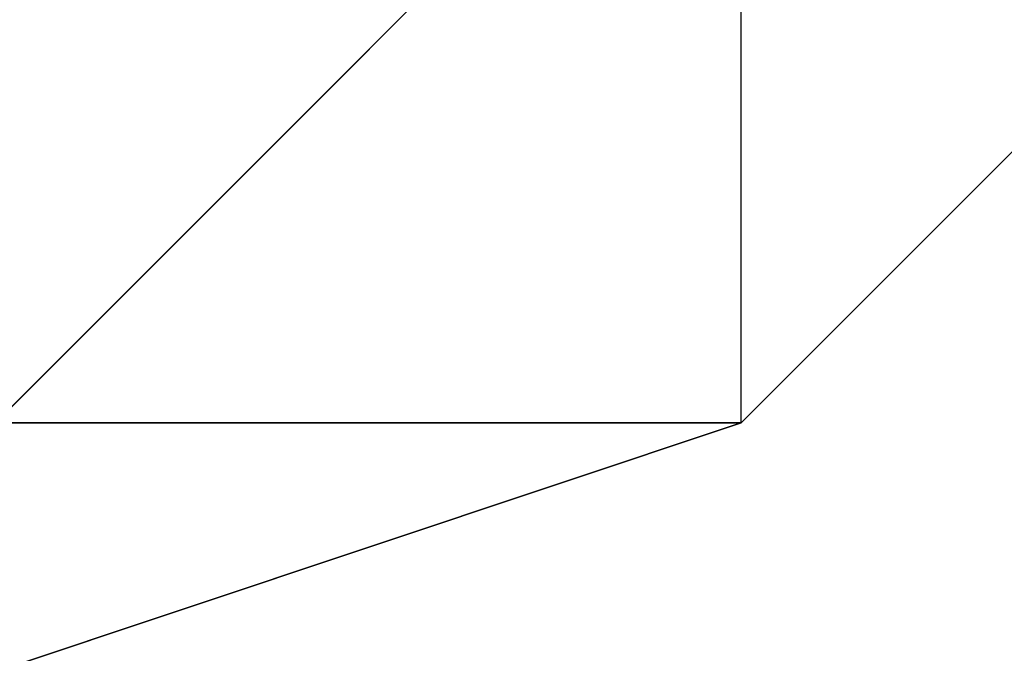
# Model space of a CAD drawing. Units: millimetres. Extents: x -5238 to 42113, y -6831 to 27230.
# Drawn here: x 6045 to 6057, y 6915 to 6922 of the extents above; entities that cross this region are included whole.
import ezdxf

# ---------------------------------------------------------------- set-up
doc = ezdxf.new("R2010")
doc.units = ezdxf.units.MM
doc.layers.add('DRAUFSICHT', color=7, linetype='Continuous')

msp = doc.modelspace()

# ---------------------------------------------------------------- linework, layer by layer
at = {"layer": 'DRAUFSICHT', "lineweight": 25}
for points in [[(6002.876, 7095.075), (5952.061, 7078.126), (5918.196, 7044.26), (5909.755, 6993.48), (5918.196, 6951.139), (5952.061, 6917.274), (6002.876, 6900.324), (6053.657, 6917.274), (6087.557, 6951.139)], [(6087.557, 7044.26), (6053.657, 7078.126), (6002.876, 7095.075), (5952.061, 7078.126), (5918.196, 7044.26), (5909.755, 6993.48), (5918.196, 6951.139), (5952.061, 6917.274), (6002.876, 6900.324), (6053.657, 6917.274), (6087.557, 6951.139)], [(6087.557, 7044.26), (6053.657, 7078.126), (6002.876, 7095.075), (5952.061, 7078.126), (5918.196, 7044.26), (5909.755, 6993.48), (5918.196, 6951.139), (5952.061, 6917.274), (6002.876, 6900.324), (6053.657, 6917.274), (6087.557, 6951.139)], [(6087.557, 7044.26), (6053.657, 7078.126), (6002.876, 7095.075), (5952.061, 7078.126), (5918.196, 7044.26), (5909.755, 6993.48), (5918.196, 6951.139), (5952.061, 6917.274), (6002.876, 6900.324), (6053.657, 6917.274), (6087.557, 6951.139)], [(6087.557, 7044.26), (6053.657, 7078.126), (6002.876, 7095.075), (5952.061, 7078.126), (5918.196, 7044.26), (5909.755, 6993.48), (5918.196, 6951.139), (5952.061, 6917.274), (6002.876, 6900.324), (6053.657, 6917.274), (6087.557, 6951.139)], [(6087.557, 7044.26), (6053.657, 7078.126), (6002.876, 7095.075), (5952.061, 7078.126), (5918.196, 7044.26), (5909.755, 6993.48), (5918.196, 6951.139), (5952.061, 6917.274), (6002.876, 6900.324), (6053.657, 6917.274), (6087.557, 6951.139)], [(6087.557, 7044.26), (6053.657, 7078.126), (6002.876, 7095.075), (5952.061, 7078.126), (5918.196, 7044.26), (5909.755, 6993.48), (5918.196, 6951.139), (5952.061, 6917.274), (6002.876, 6900.324), (6053.657, 6917.274), (6087.557, 6951.139)], [(6087.557, 7044.26), (6053.657, 7078.126), (6002.876, 7095.075), (5952.061, 7078.126), (5918.196, 7044.26), (5909.755, 6993.48), (5918.196, 6951.139), (5952.061, 6917.274), (6002.876, 6900.324), (6053.657, 6917.274), (6087.557, 6951.139)], [(6087.557, 7044.26), (6053.657, 7078.126), (6002.876, 7095.075), (5952.061, 7078.126), (5918.196, 7044.26), (5909.755, 6993.48), (5918.196, 6951.139), (5952.061, 6917.274), (6002.876, 6900.324), (6053.657, 6917.274), (6087.557, 6951.139)], [(6087.557, 7044.26), (6053.657, 7078.126), (6002.876, 7095.075), (5952.061, 7078.126), (5918.196, 7044.26), (5909.755, 6993.48), (5918.196, 6951.139), (5952.061, 6917.274), (6002.876, 6900.324), (6053.657, 6917.274), (6087.557, 6951.139)], [(6087.557, 7044.26), (6053.657, 7078.126), (6002.876, 7095.075), (5952.061, 7078.126), (5918.196, 7044.26), (5909.755, 6993.48), (5918.196, 6951.139), (5952.061, 6917.274), (6002.876, 6900.324), (6053.657, 6917.274), (6087.557, 6951.139)], [(6087.557, 7044.26), (6053.657, 7078.126), (6002.876, 7095.075), (5952.061, 7078.126), (5918.196, 7044.26), (5909.755, 6993.48), (5918.196, 6951.139), (5952.061, 6917.274), (6002.876, 6900.324), (6053.657, 6917.274), (6087.557, 6951.139)], [(6087.557, 7044.26), (6053.657, 7078.126), (6002.876, 7095.075), (5952.061, 7078.126), (5918.196, 7044.26), (5909.755, 6993.48), (5918.196, 6951.139), (5952.061, 6917.274), (6002.876, 6900.324), (6053.657, 6917.274), (6087.557, 6951.139)], [(6002.876, 7095.075), (5952.061, 7078.126), (5918.196, 7044.26), (5909.755, 6993.48), (5918.196, 6951.139), (5952.061, 6917.274), (6002.876, 6900.324), (6053.657, 6917.274), (6087.557, 6951.139)], [(6087.557, 7044.26), (6053.657, 7078.126), (6002.876, 7095.075), (5952.061, 7078.126), (5918.196, 7044.26), (5909.755, 6993.48), (5918.196, 6951.139), (5952.061, 6917.274), (6002.876, 6900.324), (6053.657, 6917.274), (6087.557, 6951.139)], [(6087.557, 7044.26), (6053.657, 7078.126), (6002.876, 7095.075), (5952.061, 7078.126), (5918.196, 7044.26), (5909.755, 6993.48), (5918.196, 6951.139), (5952.061, 6917.274), (6002.876, 6900.324), (6053.657, 6917.274), (6087.557, 6951.139)], [(6087.557, 7044.26), (6053.657, 7078.126), (6002.876, 7095.075), (5952.061, 7078.126), (5918.196, 7044.26), (5909.755, 6993.48), (5918.196, 6951.139), (5952.061, 6917.274), (6002.876, 6900.324), (6053.657, 6917.274), (6087.557, 6951.139)], [(6087.557, 7044.26), (6053.657, 7078.126), (6002.876, 7095.075), (5952.061, 7078.126), (5918.196, 7044.26), (5909.755, 6993.48), (5918.196, 6951.139), (5952.061, 6917.274), (6002.876, 6900.324), (6053.657, 6917.274), (6087.557, 6951.139)], [(6087.557, 7044.26), (6053.657, 7078.126), (6002.876, 7095.075), (5952.061, 7078.126), (5918.196, 7044.26), (5909.755, 6993.48), (5918.196, 6951.139), (5952.061, 6917.274), (6002.876, 6900.324), (6053.657, 6917.274), (6087.557, 6951.139)], [(6087.557, 7044.26), (6053.657, 7078.126), (6002.876, 7095.075), (5952.061, 7078.126), (5918.196, 7044.26), (5909.755, 6993.48), (5918.196, 6951.139), (5952.061, 6917.274), (6002.876, 6900.324), (6053.657, 6917.274), (6087.557, 6951.139)], [(6087.557, 7044.26), (6053.657, 7078.126), (6002.876, 7095.075), (5952.061, 7078.126), (5918.196, 7044.26), (5909.755, 6993.48), (5918.196, 6951.139), (5952.061, 6917.274), (6002.876, 6900.324), (6053.657, 6917.274), (6087.557, 6951.139)], [(6087.557, 7044.26), (6053.657, 7078.126), (6002.876, 7095.075), (5952.061, 7078.126), (5918.196, 7044.26), (5909.755, 6993.48), (5918.196, 6951.139), (5952.061, 6917.274), (6002.876, 6900.324), (6053.657, 6917.274), (6087.557, 6951.139)], [(6087.557, 7044.26), (6053.657, 7078.126), (6002.876, 7095.075), (5952.061, 7078.126), (5918.196, 7044.26), (5909.755, 6993.48), (5918.196, 6951.139), (5952.061, 6917.274), (6002.876, 6900.324), (6053.657, 6917.274), (6087.557, 6951.139)], [(6087.557, 7044.26), (6053.657, 7078.126), (6002.876, 7095.075), (5952.061, 7078.126), (5918.196, 7044.26), (5909.755, 6993.48), (5918.196, 6951.139), (5952.061, 6917.274), (6002.876, 6900.324), (6053.657, 6917.274), (6087.557, 6951.139)], [(6087.557, 7044.26), (6053.657, 7078.126), (6002.876, 7095.075), (5952.061, 7078.126), (5918.196, 7044.26), (5909.755, 6993.48), (5918.196, 6951.139), (5952.061, 6917.274), (6002.876, 6900.324), (6053.657, 6917.274), (6087.557, 6951.139)], [(6087.557, 7044.26), (6053.657, 7078.126), (6002.876, 7095.075), (5952.061, 7078.126), (5918.196, 7044.26), (5909.755, 6993.48), (5918.196, 6951.139), (5952.061, 6917.274), (6002.876, 6900.324), (6053.657, 6917.274), (6087.557, 6951.139)], [(6002.876, 7095.075), (5952.061, 7078.126), (5918.196, 7044.26), (5909.755, 6993.48), (5918.196, 6951.139), (5952.061, 6917.274), (6002.876, 6900.324), (6053.657, 6917.274), (6087.557, 6951.139)], [(6087.557, 7044.26), (6053.657, 7078.126), (6002.876, 7095.075), (5952.061, 7078.126), (5918.196, 7044.26), (5909.755, 6993.48), (5918.196, 6951.139), (5952.061, 6917.274), (6002.876, 6900.324), (6053.657, 6917.274), (6087.557, 6951.139)], [(6087.557, 7044.26), (6053.657, 7078.126), (6002.876, 7095.075), (5952.061, 7078.126), (5918.196, 7044.26), (5909.755, 6993.48), (5918.196, 6951.139), (5952.061, 6917.274), (6002.876, 6900.324), (6053.657, 6917.274), (6087.557, 6951.139)], [(6087.557, 7044.26), (6053.657, 7078.126), (6002.876, 7095.075), (5952.061, 7078.126), (5918.196, 7044.26), (5909.755, 6993.48), (5918.196, 6951.139), (5952.061, 6917.274), (6002.876, 6900.324), (6053.657, 6917.274), (6087.557, 6951.139)], [(6087.557, 7044.26), (6053.657, 7078.126), (6002.876, 7095.075), (5952.061, 7078.126), (5918.196, 7044.26), (5909.755, 6993.48), (5918.196, 6951.139), (5952.061, 6917.274), (6002.876, 6900.324), (6053.657, 6917.274), (6087.557, 6951.139)], [(6087.557, 7044.26), (6053.657, 7078.126), (6002.876, 7095.075), (5952.061, 7078.126), (5918.196, 7044.26), (5909.755, 6993.48), (5918.196, 6951.139), (5952.061, 6917.274), (6002.876, 6900.324), (6053.657, 6917.274), (6087.557, 6951.139)], [(6087.557, 7044.26), (6053.657, 7078.126), (6002.876, 7095.075), (5952.061, 7078.126), (5918.196, 7044.26), (5909.755, 6993.48), (5918.196, 6951.139), (5952.061, 6917.274), (6002.876, 6900.324), (6053.657, 6917.274), (6087.557, 6951.139)], [(6087.557, 7044.26), (6053.657, 7078.126), (6002.876, 7095.075), (5952.061, 7078.126), (5918.196, 7044.26), (5909.755, 6993.48), (5918.196, 6951.139), (5952.061, 6917.274), (6002.876, 6900.324), (6053.657, 6917.274), (6087.557, 6951.139)], [(6087.557, 7044.26), (6053.657, 7078.126), (6002.876, 7095.075), (5952.061, 7078.126), (5918.196, 7044.26), (5909.755, 6993.48), (5918.196, 6951.139), (5952.061, 6917.274), (6002.876, 6900.324), (6053.657, 6917.274), (6087.557, 6951.139)], [(6087.557, 7044.26), (6053.657, 7078.126), (6002.876, 7095.075), (5952.061, 7078.126), (5918.196, 7044.26), (5909.755, 6993.48), (5918.196, 6951.139), (5952.061, 6917.274), (6002.876, 6900.324), (6053.657, 6917.274), (6087.557, 6951.139)], [(6087.557, 7044.26), (6053.657, 7078.126), (6002.876, 7095.075), (5952.061, 7078.126), (5918.196, 7044.26), (5909.755, 6993.48), (5918.196, 6951.139), (5952.061, 6917.274), (6002.876, 6900.324), (6053.657, 6917.274), (6087.557, 6951.139)], [(6087.557, 7044.26), (6053.657, 7078.126), (6002.876, 7095.075), (5952.061, 7078.126), (5918.196, 7044.26), (5909.755, 6993.48), (5918.196, 6951.139), (5952.061, 6917.274), (6002.876, 6900.324), (6053.657, 6917.274), (6087.557, 6951.139)], [(6087.557, 7044.26), (6053.657, 7078.126), (6002.876, 7095.075), (5952.061, 7078.126), (5918.196, 7044.26), (5909.755, 6993.48), (5918.196, 6951.139), (5952.061, 6917.274), (6002.876, 6900.324), (6053.657, 6917.274), (6087.557, 6951.139)], [(6002.876, 7095.075), (5952.061, 7078.126), (5918.196, 7044.26), (5909.755, 6993.48), (5918.196, 6951.139), (5952.061, 6917.274), (6002.876, 6900.324), (6053.657, 6917.274), (6087.557, 6951.139)], [(6087.557, 7044.26), (6053.657, 7078.126), (6002.876, 7095.075), (5952.061, 7078.126), (5918.196, 7044.26), (5909.755, 6993.48), (5918.196, 6951.139), (5952.061, 6917.274), (6002.876, 6900.324), (6053.657, 6917.274), (6087.557, 6951.139)], [(6087.557, 7044.26), (6053.657, 7078.126), (6002.876, 7095.075), (5952.061, 7078.126), (5918.196, 7044.26), (5909.755, 6993.48), (5918.196, 6951.139), (5952.061, 6917.274), (6002.876, 6900.324), (6053.657, 6917.274), (6087.557, 6951.139)], [(6087.557, 7044.26), (6053.657, 7078.126), (6002.876, 7095.075), (5952.061, 7078.126), (5918.196, 7044.26), (5909.755, 6993.48), (5918.196, 6951.139), (5952.061, 6917.274), (6002.876, 6900.324), (6053.657, 6917.274), (6087.557, 6951.139)], [(6087.557, 7044.26), (6053.657, 7078.126), (6002.876, 7095.075), (5952.061, 7078.126), (5918.196, 7044.26), (5909.755, 6993.48), (5918.196, 6951.139), (5952.061, 6917.274), (6002.876, 6900.324), (6053.657, 6917.274), (6087.557, 6951.139)], [(6087.557, 7044.26), (6053.657, 7078.126), (6002.876, 7095.075), (5952.061, 7078.126), (5918.196, 7044.26), (5909.755, 6993.48), (5918.196, 6951.139), (5952.061, 6917.274), (6002.876, 6900.324), (6053.657, 6917.274), (6087.557, 6951.139)], [(6087.557, 7044.26), (6053.657, 7078.126), (6002.876, 7095.075), (5952.061, 7078.126), (5918.196, 7044.26), (5909.755, 6993.48), (5918.196, 6951.139), (5952.061, 6917.274), (6002.876, 6900.324), (6053.657, 6917.274), (6087.557, 6951.139)], [(6087.557, 7044.26), (6053.657, 7078.126), (6002.876, 7095.075), (5952.061, 7078.126), (5918.196, 7044.26), (5909.755, 6993.48), (5918.196, 6951.139), (5952.061, 6917.274), (6002.876, 6900.324), (6053.657, 6917.274), (6087.557, 6951.139)], [(6087.557, 7044.26), (6053.657, 7078.126), (6002.876, 7095.075), (5952.061, 7078.126), (5918.196, 7044.26), (5909.755, 6993.48), (5918.196, 6951.139), (5952.061, 6917.274), (6002.876, 6900.324), (6053.657, 6917.274), (6087.557, 6951.139)], [(6087.557, 7044.26), (6053.657, 7078.126), (6002.876, 7095.075), (5952.061, 7078.126), (5918.196, 7044.26), (5909.755, 6993.48), (5918.196, 6951.139), (5952.061, 6917.274), (6002.876, 6900.324), (6053.657, 6917.274), (6087.557, 6951.139)], [(6087.557, 7044.26), (6053.657, 7078.126), (6002.876, 7095.075), (5952.061, 7078.126), (5918.196, 7044.26), (5909.755, 6993.48), (5918.196, 6951.139), (5952.061, 6917.274), (6002.876, 6900.324), (6053.657, 6917.274), (6087.557, 6951.139)], [(6087.557, 7044.26), (6053.657, 7078.126), (6002.876, 7095.075), (5952.061, 7078.126), (5918.196, 7044.26), (5909.755, 6993.48), (5918.196, 6951.139), (5952.061, 6917.274), (6002.876, 6900.324), (6053.657, 6917.274), (6087.557, 6951.139)], [(6087.557, 7044.26), (6053.657, 7078.126), (6002.876, 7095.075), (5952.061, 7078.126), (5918.196, 7044.26), (5909.755, 6993.48), (5918.196, 6951.139), (5952.061, 6917.274), (6002.876, 6900.324), (6053.657, 6917.274), (6087.557, 6951.139)], [(6087.557, 7044.26), (6053.657, 7078.126), (6002.876, 7095.075), (5952.061, 7078.126), (5918.196, 7044.26), (5909.755, 6993.48), (5918.196, 6951.139), (5952.061, 6917.274), (6002.876, 6900.324), (6053.657, 6917.274), (6087.557, 6951.139)], [(6087.557, 7044.26), (6053.657, 7078.126), (6002.876, 7095.075), (5952.061, 7078.126), (5918.196, 7044.26), (5909.755, 6993.48), (5918.196, 6951.139), (5952.061, 6917.274), (6002.876, 6900.324), (6053.657, 6917.274), (6087.557, 6951.139)], [(6087.557, 7044.26), (6053.657, 7078.126), (6002.876, 7095.075), (5952.061, 7078.126), (5918.196, 7044.26), (5909.755, 6993.48), (5918.196, 6951.139), (5952.061, 6917.274), (6002.876, 6900.324), (6053.657, 6917.274), (6087.557, 6951.139)], [(6087.557, 7044.26), (6053.657, 7078.126), (6002.876, 7095.075), (5952.061, 7078.126), (5918.196, 7044.26), (5909.755, 6993.48), (5918.196, 6951.139), (5952.061, 6917.274), (6002.876, 6900.324), (6053.657, 6917.274), (6087.557, 6951.139)], [(6087.557, 7044.26), (6053.657, 7078.126), (6002.876, 7095.075), (5952.061, 7078.126), (5918.196, 7044.26), (5909.755, 6993.48), (5918.196, 6951.139), (5952.061, 6917.274), (6002.876, 6900.324), (6053.657, 6917.274), (6087.557, 6951.139)], [(6087.557, 7044.26), (6053.657, 7078.126), (6002.876, 7095.075), (5952.061, 7078.126), (5918.196, 7044.26), (5909.755, 6993.48), (5918.196, 6951.139), (5952.061, 6917.274), (6002.876, 6900.324), (6053.657, 6917.274), (6087.557, 6951.139)], [(6087.557, 7044.26), (6053.657, 7078.126), (6002.876, 7095.075), (5952.061, 7078.126), (5918.196, 7044.26), (5909.755, 6993.48), (5918.196, 6951.139), (5952.061, 6917.274), (6002.876, 6900.324), (6053.657, 6917.274), (6087.557, 6951.139)], [(6087.557, 7044.26), (6053.657, 7078.126), (6002.876, 7095.075), (5952.061, 7078.126), (5918.196, 7044.26), (5909.755, 6993.48), (5918.196, 6951.139), (5952.061, 6917.274), (6002.876, 6900.324), (6053.657, 6917.274), (6087.557, 6951.139)], [(6087.557, 7044.26), (6053.657, 7078.126), (6002.876, 7095.075), (5952.061, 7078.126), (5918.196, 7044.26), (5909.755, 6993.48), (5918.196, 6951.139), (5952.061, 6917.274), (6002.876, 6900.324), (6053.657, 6917.274), (6087.557, 6951.139)], [(6087.557, 7044.26), (6053.657, 7078.126), (6002.876, 7095.075), (5952.061, 7078.126), (5918.196, 7044.26), (5909.755, 6993.48), (5918.196, 6951.139), (5952.061, 6917.274), (6002.876, 6900.324), (6053.657, 6917.274), (6087.557, 6951.139)], [(6087.557, 7044.26), (6053.657, 7078.126), (6002.876, 7095.075), (5952.061, 7078.126), (5918.196, 7044.26), (5909.755, 6993.48), (5918.196, 6951.139), (5952.061, 6917.274), (6002.876, 6900.324), (6053.657, 6917.274), (6087.557, 6951.139)], [(6087.557, 7044.26), (6053.657, 7078.126), (6002.876, 7095.075), (5952.061, 7078.126), (5918.196, 7044.26), (5909.755, 6993.48), (5918.196, 6951.139), (5952.061, 6917.274), (6002.876, 6900.324), (6053.657, 6917.274), (6087.557, 6951.139)], [(6087.557, 7044.26), (6053.657, 7078.126), (6002.876, 7095.075), (5952.061, 7078.126), (5918.196, 7044.26), (5909.755, 6993.48), (5918.196, 6951.139), (5952.061, 6917.274), (6002.876, 6900.324), (6053.657, 6917.274), (6087.557, 6951.139)], [(6087.557, 7044.26), (6053.657, 7078.126), (6002.876, 7095.075), (5952.061, 7078.126), (5918.196, 7044.26), (5909.755, 6993.48), (5918.196, 6951.139), (5952.061, 6917.274), (6002.876, 6900.324), (6053.657, 6917.274), (6087.557, 6951.139)], [(6087.557, 7044.26), (6053.657, 7078.126), (6002.876, 7095.075), (5952.061, 7078.126), (5918.196, 7044.26), (5909.755, 6993.48), (5918.196, 6951.139), (5952.061, 6917.274), (6002.876, 6900.324), (6053.657, 6917.274), (6087.557, 6951.139)], [(6087.557, 7044.26), (6053.657, 7078.126), (6002.876, 7095.075), (5952.061, 7078.126), (5918.196, 7044.26), (5909.755, 6993.48), (5918.196, 6951.139), (5952.061, 6917.274), (6002.876, 6900.324), (6053.657, 6917.274), (6087.557, 6951.139)], [(6087.557, 7044.26), (6053.657, 7078.126), (6002.876, 7095.075), (5952.061, 7078.126), (5918.196, 7044.26), (5909.755, 6993.48), (5918.196, 6951.139), (5952.061, 6917.274), (6002.876, 6900.324), (6053.657, 6917.274), (6087.557, 6951.139)], [(6087.557, 7044.26), (6053.657, 7078.126), (6002.876, 7095.075), (5952.061, 7078.126), (5918.196, 7044.26), (5909.755, 6993.48), (5918.196, 6951.139), (5952.061, 6917.274), (6002.876, 6900.324), (6053.657, 6917.274), (6087.557, 6951.139)], [(6087.557, 7044.26), (6053.657, 7078.126), (6002.876, 7095.075), (5952.061, 7078.126), (5918.196, 7044.26), (5909.755, 6993.48), (5918.196, 6951.139), (5952.061, 6917.274), (6002.876, 6900.324), (6053.657, 6917.274), (6087.557, 6951.139)], [(6087.557, 7044.26), (6053.657, 7078.126), (6002.876, 7095.075), (5952.061, 7078.126), (5918.196, 7044.26), (5909.755, 6993.48), (5918.196, 6951.139), (5952.061, 6917.274), (6002.876, 6900.324), (6053.657, 6917.274), (6087.557, 6951.139)], [(6087.557, 7044.26), (6053.657, 7078.126), (6002.876, 7095.075), (5952.061, 7078.126), (5918.196, 7044.26), (5909.755, 6993.48), (5918.196, 6951.139), (5952.061, 6917.274), (6002.876, 6900.324), (6053.657, 6917.274), (6087.557, 6951.139)], [(6087.557, 7044.26), (6053.657, 7078.126), (6002.876, 7095.075), (5952.061, 7078.126), (5918.196, 7044.26), (5909.755, 6993.48), (5918.196, 6951.139), (5952.061, 6917.274), (6002.876, 6900.324), (6053.657, 6917.274), (6087.557, 6951.139)], [(6087.557, 7044.26), (6053.657, 7078.126), (6002.876, 7095.075), (5952.061, 7078.126), (5918.196, 7044.26), (5909.755, 6993.48), (5918.196, 6951.139), (5952.061, 6917.274), (6002.876, 6900.324), (6053.657, 6917.274), (6087.557, 6951.139)], [(6087.557, 7044.26), (6053.657, 7078.126), (6002.876, 7095.075), (5952.061, 7078.126), (5918.196, 7044.26), (5909.755, 6993.48), (5918.196, 6951.139), (5952.061, 6917.274), (6002.876, 6900.324), (6053.657, 6917.274), (6087.557, 6951.139)], [(6087.557, 7044.26), (6053.657, 7078.126), (6002.876, 7095.075), (5952.061, 7078.126), (5918.196, 7044.26), (5909.755, 6993.48), (5918.196, 6951.139), (5952.061, 6917.274), (6002.876, 6900.324), (6053.657, 6917.274), (6087.557, 6951.139)], [(6087.557, 7044.26), (6053.657, 7078.126), (6002.876, 7095.075), (5952.061, 7078.126), (5918.196, 7044.26), (5909.755, 6993.48), (5918.196, 6951.139), (5952.061, 6917.274), (6002.876, 6900.324), (6053.657, 6917.274), (6087.557, 6951.139)], [(6087.557, 7044.26), (6053.657, 7078.126), (6002.876, 7095.075), (5952.061, 7078.126), (5918.196, 7044.26), (5909.755, 6993.48), (5918.196, 6951.139), (5952.061, 6917.274), (6002.876, 6900.324), (6053.657, 6917.274), (6087.557, 6951.139)], [(6087.557, 7044.26), (6053.657, 7078.126), (6002.876, 7095.075), (5952.061, 7078.126), (5918.196, 7044.26), (5909.755, 6993.48), (5918.196, 6951.139), (5952.061, 6917.274), (6002.876, 6900.324), (6053.657, 6917.274), (6087.557, 6951.139)], [(6087.557, 7044.26), (6053.657, 7078.126), (6002.876, 7095.075), (5952.061, 7078.126), (5918.196, 7044.26), (5909.755, 6993.48), (5918.196, 6951.139), (5952.061, 6917.274), (6002.876, 6900.324), (6053.657, 6917.274), (6087.557, 6951.139)], [(6087.557, 7044.26), (6053.657, 7078.126), (6002.876, 7095.075), (5952.061, 7078.126), (5918.196, 7044.26), (5909.755, 6993.48), (5918.196, 6951.139), (5952.061, 6917.274), (6002.876, 6900.324), (6053.657, 6917.274), (6087.557, 6951.139)], [(6087.557, 7044.26), (6053.657, 7078.126), (6002.876, 7095.075), (5952.061, 7078.126), (5918.196, 7044.26), (5909.755, 6993.48), (5918.196, 6951.139), (5952.061, 6917.274), (6002.876, 6900.324), (6053.657, 6917.274), (6087.557, 6951.139)], [(6087.557, 7044.26), (6053.657, 7078.126), (6002.876, 7095.075), (5952.061, 7078.126), (5918.196, 7044.26), (5909.755, 6993.48), (5918.196, 6951.139), (5952.061, 6917.274), (6002.876, 6900.324), (6053.657, 6917.274), (6087.557, 6951.139)], [(6087.557, 7044.26), (6053.657, 7078.126), (6002.876, 7095.075), (5952.061, 7078.126), (5918.196, 7044.26), (5909.755, 6993.48), (5918.196, 6951.139), (5952.061, 6917.274), (6002.876, 6900.324), (6053.657, 6917.274), (6087.557, 6951.139)], [(6087.557, 7044.26), (6053.657, 7078.126), (6002.876, 7095.075), (5952.061, 7078.126), (5918.196, 7044.26), (5909.755, 6993.48), (5918.196, 6951.139), (5952.061, 6917.274), (6002.876, 6900.324), (6053.657, 6917.274), (6087.557, 6951.139)], [(6087.557, 7044.26), (6053.657, 7078.126), (6002.876, 7095.075), (5952.061, 7078.126), (5918.196, 7044.26), (5909.755, 6993.48), (5918.196, 6951.139), (5952.061, 6917.274), (6002.876, 6900.324), (6053.657, 6917.274), (6087.557, 6951.139)], [(6087.557, 7044.26), (6053.657, 7078.126), (6002.876, 7095.075), (5952.061, 7078.126), (5918.196, 7044.26), (5909.755, 6993.48), (5918.196, 6951.139), (5952.061, 6917.274), (6002.876, 6900.324), (6053.657, 6917.274), (6087.557, 6951.139)], [(6087.557, 7044.26), (6053.657, 7078.126), (6002.876, 7095.075), (5952.061, 7078.126), (5918.196, 7044.26), (5909.755, 6993.48), (5918.196, 6951.139), (5952.061, 6917.274), (6002.876, 6900.324), (6053.657, 6917.274), (6087.557, 6951.139)], [(6087.557, 7044.26), (6053.657, 7078.126), (6002.876, 7095.075), (5952.061, 7078.126), (5918.196, 7044.26), (5909.755, 6993.48), (5918.196, 6951.139), (5952.061, 6917.274), (6002.876, 6900.324), (6053.657, 6917.274), (6087.557, 6951.139)], [(6087.557, 7044.26), (6053.657, 7078.126), (6002.876, 7095.075), (5952.061, 7078.126), (5918.196, 7044.26), (5909.755, 6993.48), (5918.196, 6951.139), (5952.061, 6917.274), (6002.876, 6900.324), (6053.657, 6917.274), (6087.557, 6951.139)], [(6079.082, 7044.26), (6045.216, 7069.685), (6002.876, 7086.601), (5960.536, 7078.126), (5926.671, 7044.26), (5909.755, 6993.48), (5926.671, 6951.139), (5960.536, 6917.274), (6002.876, 6908.799), (6045.216, 6917.274), (6079.082, 6951.139)], [(6079.082, 7044.26), (6045.216, 7078.126), (6002.876, 7086.601), (5960.536, 7078.126), (5918.196, 7044.26), (5909.755, 6993.48), (5918.196, 6951.139), (5960.536, 6917.274), (6002.876, 6908.799), (6045.216, 6917.274), (6079.082, 6951.139)], [(6002.876, 7086.601), (5960.536, 7078.126), (5918.196, 7044.26), (5909.755, 6993.48), (5918.196, 6951.139), (5960.536, 6917.274), (6002.876, 6908.799), (6045.216, 6917.274), (6079.082, 6951.139)], [(6079.082, 7044.26), (6045.216, 7078.126), (6002.876, 7086.601), (5960.536, 7078.126), (5926.671, 7044.26), (5909.755, 6993.48), (5926.671, 6951.139), (5960.536, 6917.274), (6002.876, 6908.799), (6045.216, 6917.274), (6079.082, 6951.139)], [(6079.082, 7044.26), (6045.216, 7069.685), (6002.876, 7086.601), (5960.536, 7078.126), (5926.671, 7044.26), (5909.755, 6993.48), (5926.671, 6951.139), (5960.536, 6917.274), (6002.876, 6908.799), (6045.216, 6917.274), (6079.082, 6951.139)], [(6079.082, 7044.26), (6045.216, 7078.126), (6002.876, 7086.601), (5960.536, 7078.126), (5918.196, 7044.26), (5909.755, 6993.48), (5918.196, 6951.139), (5960.536, 6917.274), (6002.876, 6908.799), (6045.216, 6917.274), (6079.082, 6951.139)], [(6002.876, 7086.601), (5960.536, 7078.126), (5918.196, 7044.26), (5909.755, 6993.48), (5918.196, 6951.139), (5960.536, 6917.274), (6002.876, 6908.799), (6045.216, 6917.274), (6079.082, 6951.139)], [(6079.082, 7044.26), (6045.216, 7078.126), (6002.876, 7086.601), (5960.536, 7078.126), (5926.671, 7044.26), (5909.755, 6993.48), (5926.671, 6951.139), (5960.536, 6917.274), (6002.876, 6908.799), (6045.216, 6917.274), (6079.082, 6951.139)], [(6079.082, 7044.26), (6045.216, 7069.685), (6002.876, 7086.601), (5960.536, 7078.126), (5926.671, 7044.26), (5909.755, 6993.48), (5926.671, 6951.139), (5960.536, 6917.274), (6002.876, 6908.799), (6045.216, 6917.274), (6079.082, 6951.139)], [(6079.082, 7044.26), (6045.216, 7078.126), (6002.876, 7086.601), (5960.536, 7078.126), (5918.196, 7044.26), (5909.755, 6993.48), (5918.196, 6951.139), (5960.536, 6917.274), (6002.876, 6908.799), (6045.216, 6917.274), (6079.082, 6951.139)], [(6002.876, 7086.601), (5960.536, 7078.126), (5918.196, 7044.26), (5909.755, 6993.48), (5918.196, 6951.139), (5960.536, 6917.274), (6002.876, 6908.799), (6045.216, 6917.274), (6079.082, 6951.139)], [(6079.082, 7044.26), (6045.216, 7078.126), (6002.876, 7086.601), (5960.536, 7078.126), (5926.671, 7044.26), (5909.755, 6993.48), (5926.671, 6951.139), (5960.536, 6917.274), (6002.876, 6908.799), (6045.216, 6917.274), (6079.082, 6951.139)], [(6079.082, 7044.26), (6045.216, 7069.685), (6002.876, 7086.601), (5960.536, 7078.126), (5926.671, 7044.26), (5909.755, 6993.48), (5926.671, 6951.139), (5960.536, 6917.274), (6002.876, 6908.799), (6045.216, 6917.274), (6079.082, 6951.139)], [(6079.082, 7044.26), (6045.216, 7078.126), (6002.876, 7086.601), (5960.536, 7078.126), (5918.196, 7044.26), (5909.755, 6993.48), (5918.196, 6951.139), (5960.536, 6917.274), (6002.876, 6908.799), (6045.216, 6917.274), (6079.082, 6951.139)], [(6002.876, 7086.601), (5960.536, 7078.126), (5918.196, 7044.26), (5909.755, 6993.48), (5918.196, 6951.139), (5960.536, 6917.274), (6002.876, 6908.799), (6045.216, 6917.274), (6079.082, 6951.139)], [(6079.082, 7044.26), (6045.216, 7078.126), (6002.876, 7086.601), (5960.536, 7078.126), (5926.671, 7044.26), (5909.755, 6993.48), (5926.671, 6951.139), (5960.536, 6917.274), (6002.876, 6908.799), (6045.216, 6917.274), (6079.082, 6951.139)], [(6079.082, 7044.26), (6045.216, 7078.126), (6002.876, 7086.601), (5960.536, 7078.126), (5926.671, 7044.26), (5909.755, 6993.48), (5926.671, 6951.139), (5960.536, 6917.274), (6002.876, 6908.799), (6045.216, 6917.274), (6079.082, 6951.139)], [(6079.082, 7044.26), (6045.216, 7078.126), (6002.876, 7086.601), (5960.536, 7078.126), (5918.196, 7044.26), (5909.755, 6993.48), (5918.196, 6951.139), (5960.536, 6917.274), (6002.876, 6908.799), (6045.216, 6917.274), (6079.082, 6951.139)], [(6079.082, 7044.26), (6045.216, 7078.126), (6002.876, 7086.601), (5960.536, 7078.126), (5918.196, 7044.26), (5909.755, 6993.48), (5918.196, 6951.139), (5960.536, 6917.274), (6002.876, 6908.799), (6045.216, 6917.274), (6079.082, 6951.139)], [(6079.082, 7044.26), (6045.216, 7078.126), (6002.876, 7086.601), (5960.536, 7078.126), (5926.671, 7044.26), (5909.755, 6993.48), (5926.671, 6951.139), (5960.536, 6917.274), (6002.876, 6908.799), (6045.216, 6917.274), (6079.082, 6951.139)], [(6079.082, 7044.26), (6045.216, 7078.126), (6002.876, 7086.601), (5960.536, 7078.126), (5926.671, 7044.26), (5909.755, 6993.48), (5926.671, 6951.139), (5960.536, 6917.274), (6002.876, 6908.799), (6045.216, 6917.274), (6079.082, 6951.139)], [(6079.082, 7044.26), (6045.216, 7078.126), (6002.876, 7086.601), (5960.536, 7078.126), (5918.196, 7044.26), (5909.755, 6993.48), (5918.196, 6951.139), (5960.536, 6917.274), (6002.876, 6908.799), (6045.216, 6917.274), (6079.082, 6951.139)], [(6079.082, 7044.26), (6045.216, 7078.126), (6002.876, 7086.601), (5960.536, 7078.126), (5918.196, 7044.26), (5909.755, 6993.48), (5918.196, 6951.139), (5960.536, 6917.274), (6002.876, 6908.799), (6045.216, 6917.274), (6079.082, 6951.139)], [(6079.082, 7044.26), (6045.216, 7078.126), (6002.876, 7086.601), (5960.536, 7078.126), (5926.671, 7044.26), (5909.755, 6993.48), (5926.671, 6951.139), (5960.536, 6917.274), (6002.876, 6908.799), (6045.216, 6917.274), (6079.082, 6951.139)], [(6079.082, 7044.26), (6045.216, 7078.126), (6002.876, 7086.601), (5960.536, 7078.126), (5926.671, 7044.26), (5909.755, 6993.48), (5926.671, 6951.139), (5960.536, 6917.274), (6002.876, 6908.799), (6045.216, 6917.274), (6079.082, 6951.139)], [(6079.082, 7044.26), (6045.216, 7078.126), (6002.876, 7086.601), (5960.536, 7078.126), (5918.196, 7044.26), (5909.755, 6993.48), (5918.196, 6951.139), (5960.536, 6917.274), (6002.876, 6908.799), (6045.216, 6917.274), (6079.082, 6951.139)], [(6079.082, 7044.26), (6045.216, 7078.126), (6002.876, 7086.601), (5960.536, 7078.126), (5918.196, 7044.26), (5909.755, 6993.48), (5918.196, 6951.139), (5960.536, 6917.274), (6002.876, 6908.799), (6045.216, 6917.274), (6079.082, 6951.139)], [(6079.082, 7044.26), (6045.216, 7078.126), (6002.876, 7086.601), (5960.536, 7078.126), (5926.671, 7044.26), (5909.755, 6993.48), (5926.671, 6951.139), (5960.536, 6917.274), (6002.876, 6908.799), (6045.216, 6917.274), (6079.082, 6951.139)], [(6045.216, 6917.274), (6079.082, 6951.139), (6087.557, 6951.139)], [(6045.216, 6917.274), (6079.082, 6951.139), (6045.216, 6925.749)], [(6045.216, 6917.274), (6079.082, 6951.139), (6087.557, 6951.139)], [(6045.216, 6917.274), (6079.082, 6951.139), (6045.216, 6925.749)], [(6045.216, 6917.274), (6079.082, 6951.139), (6087.557, 6951.139)], [(6045.216, 6917.274), (6079.082, 6951.139), (6045.216, 6925.749)], [(6045.216, 6917.274), (6079.082, 6951.139), (6087.557, 6951.139)], [(6045.216, 6917.274), (6079.082, 6951.139), (6045.216, 6925.749)], [(6045.216, 6917.274), (6079.082, 6951.139), (6087.557, 6951.139)], [(6045.216, 6917.274), (6079.082, 6951.139), (6045.216, 6925.749)], [(6045.216, 6917.274), (6079.082, 6951.139), (6087.557, 6951.139)], [(6045.216, 6917.274), (6079.082, 6951.139), (6045.216, 6925.749)], [(6045.216, 6917.274), (6079.082, 6951.139), (6087.557, 6951.139)], [(6045.216, 6917.274), (6079.082, 6951.139), (6045.216, 6925.749)], [(6053.657, 6917.274), (6087.557, 6951.139), (6079.082, 6951.139)], [(6087.557, 6951.139), (6053.657, 6917.274)], [(6087.557, 6951.139), (6053.657, 6917.274)], [(6087.557, 6951.139), (6053.657, 6917.274)], [(6087.557, 6951.139), (6053.657, 6917.274)], [(6087.557, 6951.139), (6053.657, 6917.274)], [(6087.557, 6951.139), (6053.657, 6917.274)], [(6087.557, 6951.139), (6053.657, 6917.274)], [(6087.557, 6951.139), (6053.657, 6917.274)], [(6087.557, 6951.139), (6053.657, 6917.274)], [(6087.557, 6951.139), (6053.657, 6917.274)], [(6053.657, 6917.274), (6087.557, 6951.139), (6079.082, 6951.139)], [(6087.557, 6951.139), (6053.657, 6917.274)], [(6087.557, 6951.139), (6053.657, 6917.274)], [(6087.557, 6951.139), (6053.657, 6917.274)], [(6087.557, 6951.139), (6053.657, 6917.274)], [(6087.557, 6951.139), (6053.657, 6917.274)], [(6087.557, 6951.139), (6053.657, 6917.274)], [(6087.557, 6951.139), (6053.657, 6917.274)], [(6087.557, 6951.139), (6053.657, 6917.274)], [(6087.557, 6951.139), (6053.657, 6917.274)], [(6087.557, 6951.139), (6053.657, 6917.274)], [(6053.657, 6917.274), (6087.557, 6951.139), (6079.082, 6951.139)], [(6087.557, 6951.139), (6053.657, 6917.274)], [(6087.557, 6951.139), (6053.657, 6917.274)], [(6087.557, 6951.139), (6053.657, 6917.274)], [(6087.557, 6951.139), (6053.657, 6917.274)], [(6087.557, 6951.139), (6053.657, 6917.274)], [(6087.557, 6951.139), (6053.657, 6917.274)], [(6087.557, 6951.139), (6053.657, 6917.274)], [(6087.557, 6951.139), (6053.657, 6917.274)], [(6087.557, 6951.139), (6053.657, 6917.274)], [(6087.557, 6951.139), (6053.657, 6917.274)], [(6053.657, 6917.274), (6087.557, 6951.139), (6079.082, 6951.139)], [(6087.557, 6951.139), (6053.657, 6917.274)], [(6087.557, 6951.139), (6053.657, 6917.274)], [(6087.557, 6951.139), (6053.657, 6917.274)], [(6087.557, 6951.139), (6053.657, 6917.274)], [(6087.557, 6951.139), (6053.657, 6917.274)], [(6087.557, 6951.139), (6053.657, 6917.274)], [(6087.557, 6951.139), (6053.657, 6917.274)], [(6087.557, 6951.139), (6053.657, 6917.274)], [(6087.557, 6951.139), (6053.657, 6917.274)], [(6087.557, 6951.139), (6053.657, 6917.274)], [(6053.657, 6917.274), (6087.557, 6951.139), (6079.082, 6951.139)], [(6087.557, 6951.139), (6053.657, 6917.274)], [(6087.557, 6951.139), (6053.657, 6917.274)], [(6087.557, 6951.139), (6053.657, 6917.274)], [(6087.557, 6951.139), (6053.657, 6917.274)], [(6087.557, 6951.139), (6053.657, 6917.274)], [(6087.557, 6951.139), (6053.657, 6917.274)], [(6087.557, 6951.139), (6053.657, 6917.274)], [(6087.557, 6951.139), (6053.657, 6917.274)], [(6087.557, 6951.139), (6053.657, 6917.274)], [(6087.557, 6951.139), (6053.657, 6917.274)], [(6053.657, 6917.274), (6087.557, 6951.139), (6079.082, 6951.139)], [(6087.557, 6951.139), (6053.657, 6917.274)], [(6087.557, 6951.139), (6053.657, 6917.274)], [(6087.557, 6951.139), (6053.657, 6917.274)], [(6087.557, 6951.139), (6053.657, 6917.274)], [(6087.557, 6951.139), (6053.657, 6917.274)], [(6087.557, 6951.139), (6053.657, 6917.274)], [(6087.557, 6951.139), (6053.657, 6917.274)], [(6087.557, 6951.139), (6053.657, 6917.274)], [(6087.557, 6951.139), (6053.657, 6917.274)], [(6087.557, 6951.139), (6053.657, 6917.274)], [(6053.657, 6917.274), (6087.557, 6951.139), (6079.082, 6951.139)], [(6087.557, 6951.139), (6053.657, 6917.274)], [(6087.557, 6951.139), (6053.657, 6917.274)], [(6087.557, 6951.139), (6053.657, 6917.274)], [(6087.557, 6951.139), (6053.657, 6917.274)], [(6087.557, 6951.139), (6053.657, 6917.274)], [(6087.557, 6951.139), (6053.657, 6917.274)], [(6087.557, 6951.139), (6053.657, 6917.274)], [(6087.557, 6951.139), (6053.657, 6917.274)], [(6087.557, 6951.139), (6053.657, 6917.274)], [(6087.557, 6951.139), (6053.657, 6917.274)], [(6053.657, 6917.274), (6053.657, 6925.749)], [(6053.657, 6917.274), (6053.657, 6925.749)], [(6053.657, 6917.274), (6053.657, 6925.749)], [(6053.657, 6917.274), (6053.657, 6925.749)], [(6053.657, 6917.274), (6053.657, 6925.749)], [(6053.657, 6917.274), (6053.657, 6925.749)], [(6053.657, 6917.274), (6053.657, 6925.749)], [(6002.876, 6900.324), (6053.657, 6917.274), (6045.216, 6917.274)], [(6053.657, 6917.274), (6002.876, 6900.324)], [(6053.657, 6917.274), (6002.876, 6900.324)], [(6053.657, 6917.274), (6002.876, 6900.324)], [(6053.657, 6917.274), (6002.876, 6900.324)], [(6053.657, 6917.274), (6002.876, 6900.324)], [(6053.657, 6917.274), (6002.876, 6900.324)], [(6053.657, 6917.274), (6002.876, 6900.324)], [(6053.657, 6917.274), (6002.876, 6900.324)], [(6053.657, 6917.274), (6002.876, 6900.324)], [(6053.657, 6917.274), (6002.876, 6900.324)], [(6002.876, 6908.799), (6045.216, 6917.274), (6053.657, 6917.274)], [(6002.876, 6900.324), (6053.657, 6917.274), (6045.216, 6917.274)], [(6053.657, 6917.274), (6002.876, 6900.324)], [(6053.657, 6917.274), (6002.876, 6900.324)], [(6053.657, 6917.274), (6002.876, 6900.324)], [(6053.657, 6917.274), (6002.876, 6900.324)], [(6053.657, 6917.274), (6002.876, 6900.324)], [(6053.657, 6917.274), (6002.876, 6900.324)], [(6053.657, 6917.274), (6002.876, 6900.324)], [(6053.657, 6917.274), (6002.876, 6900.324)], [(6053.657, 6917.274), (6002.876, 6900.324)], [(6053.657, 6917.274), (6002.876, 6900.324)], [(6002.876, 6908.799), (6045.216, 6917.274), (6053.657, 6917.274)], [(6002.876, 6900.324), (6053.657, 6917.274), (6045.216, 6917.274)], [(6053.657, 6917.274), (6002.876, 6900.324)], [(6053.657, 6917.274), (6002.876, 6900.324)], [(6053.657, 6917.274), (6002.876, 6900.324)], [(6053.657, 6917.274), (6002.876, 6900.324)], [(6053.657, 6917.274), (6002.876, 6900.324)], [(6053.657, 6917.274), (6002.876, 6900.324)], [(6053.657, 6917.274), (6002.876, 6900.324)], [(6053.657, 6917.274), (6002.876, 6900.324)], [(6053.657, 6917.274), (6002.876, 6900.324)], [(6053.657, 6917.274), (6002.876, 6900.324)], [(6002.876, 6908.799), (6045.216, 6917.274), (6053.657, 6917.274)], [(6002.876, 6900.324), (6053.657, 6917.274), (6045.216, 6917.274)], [(6053.657, 6917.274), (6002.876, 6900.324)], [(6053.657, 6917.274), (6002.876, 6900.324)], [(6053.657, 6917.274), (6002.876, 6900.324)], [(6053.657, 6917.274), (6002.876, 6900.324)], [(6053.657, 6917.274), (6002.876, 6900.324)], [(6053.657, 6917.274), (6002.876, 6900.324)], [(6053.657, 6917.274), (6002.876, 6900.324)], [(6053.657, 6917.274), (6002.876, 6900.324)], [(6053.657, 6917.274), (6002.876, 6900.324)], [(6053.657, 6917.274), (6002.876, 6900.324)], [(6002.876, 6908.799), (6045.216, 6917.274), (6053.657, 6917.274)], [(6002.876, 6900.324), (6053.657, 6917.274), (6045.216, 6917.274)], [(6053.657, 6917.274), (6002.876, 6900.324)], [(6053.657, 6917.274), (6002.876, 6900.324)], [(6053.657, 6917.274), (6002.876, 6900.324)], [(6053.657, 6917.274), (6002.876, 6900.324)], [(6053.657, 6917.274), (6002.876, 6900.324)], [(6053.657, 6917.274), (6002.876, 6900.324)], [(6053.657, 6917.274), (6002.876, 6900.324)], [(6053.657, 6917.274), (6002.876, 6900.324)], [(6053.657, 6917.274), (6002.876, 6900.324)], [(6053.657, 6917.274), (6002.876, 6900.324)], [(6002.876, 6908.799), (6045.216, 6917.274), (6053.657, 6917.274)], [(6002.876, 6900.324), (6053.657, 6917.274), (6045.216, 6917.274)], [(6053.657, 6917.274), (6002.876, 6900.324)], [(6053.657, 6917.274), (6002.876, 6900.324)], [(6053.657, 6917.274), (6002.876, 6900.324)], [(6053.657, 6917.274), (6002.876, 6900.324)], [(6053.657, 6917.274), (6002.876, 6900.324)], [(6053.657, 6917.274), (6002.876, 6900.324)], [(6053.657, 6917.274), (6002.876, 6900.324)], [(6053.657, 6917.274), (6002.876, 6900.324)], [(6053.657, 6917.274), (6002.876, 6900.324)], [(6053.657, 6917.274), (6002.876, 6900.324)], [(6002.876, 6908.799), (6045.216, 6917.274), (6053.657, 6917.274)], [(6002.876, 6900.324), (6053.657, 6917.274), (6045.216, 6917.274)], [(6053.657, 6917.274), (6002.876, 6900.324)], [(6053.657, 6917.274), (6002.876, 6900.324)], [(6053.657, 6917.274), (6002.876, 6900.324)], [(6053.657, 6917.274), (6002.876, 6900.324)], [(6053.657, 6917.274), (6002.876, 6900.324)], [(6053.657, 6917.274), (6002.876, 6900.324)], [(6053.657, 6917.274), (6002.876, 6900.324)], [(6053.657, 6917.274), (6002.876, 6900.324)], [(6053.657, 6917.274), (6002.876, 6900.324)], [(6053.657, 6917.274), (6002.876, 6900.324)], [(6002.876, 6908.799), (6045.216, 6917.274), (6053.657, 6917.274)]]:
    msp.add_lwpolyline(points, dxfattribs=at)
for points, knots in [([(6045.216, 6917.274), (6045.216, 6917.274), (6079.082, 6951.139), (6079.082, 6951.139), (6079.082, 6951.139), (6045.216, 6917.274), (6045.216, 6917.274)], [0, 0, 0, 0, 1, 1, 1, 2, 2, 2, 2]), ([(6045.216, 6917.274), (6045.216, 6917.274), (6079.082, 6951.139), (6079.082, 6951.139), (6079.082, 6951.139), (6045.216, 6917.274), (6045.216, 6917.274)], [0, 0, 0, 0, 1, 1, 1, 2, 2, 2, 2]), ([(6045.216, 6917.274), (6045.216, 6917.274), (6079.082, 6951.139), (6079.082, 6951.139), (6079.082, 6951.139), (6045.216, 6917.274), (6045.216, 6917.274)], [0, 0, 0, 0, 1, 1, 1, 2, 2, 2, 2]), ([(6045.216, 6917.274), (6045.216, 6917.274), (6079.082, 6951.139), (6079.082, 6951.139), (6079.082, 6951.139), (6045.216, 6917.274), (6045.216, 6917.274)], [0, 0, 0, 0, 1, 1, 1, 2, 2, 2, 2]), ([(6045.216, 6917.274), (6045.216, 6917.274), (6079.082, 6951.139), (6079.082, 6951.139), (6079.082, 6951.139), (6045.216, 6917.274), (6045.216, 6917.274)], [0, 0, 0, 0, 1, 1, 1, 2, 2, 2, 2]), ([(6045.216, 6917.274), (6045.216, 6917.274), (6079.082, 6951.139), (6079.082, 6951.139), (6079.082, 6951.139), (6045.216, 6917.274), (6045.216, 6917.274)], [0, 0, 0, 0, 1, 1, 1, 2, 2, 2, 2]), ([(6045.216, 6917.274), (6045.216, 6917.274), (6079.082, 6951.139), (6079.082, 6951.139), (6079.082, 6951.139), (6045.216, 6917.274), (6045.216, 6917.274)], [0, 0, 0, 0, 1, 1, 1, 2, 2, 2, 2]), ([(6053.657, 6917.274), (6053.657, 6917.274), (6087.557, 6951.139), (6087.557, 6951.139), (6087.557, 6951.139), (6053.657, 6917.274), (6053.657, 6917.274)], [0, 0, 0, 0, 1, 1, 1, 2, 2, 2, 2]), ([(6053.657, 6917.274), (6053.657, 6917.274), (6087.557, 6951.139), (6087.557, 6951.139), (6087.557, 6951.139), (6053.657, 6917.274), (6053.657, 6917.274)], [0, 0, 0, 0, 1, 1, 1, 2, 2, 2, 2]), ([(6053.657, 6917.274), (6053.657, 6917.274), (6087.557, 6951.139), (6087.557, 6951.139), (6087.557, 6951.139), (6053.657, 6917.274), (6053.657, 6917.274)], [0, 0, 0, 0, 1, 1, 1, 2, 2, 2, 2]), ([(6053.657, 6917.274), (6053.657, 6917.274), (6087.557, 6951.139), (6087.557, 6951.139), (6087.557, 6951.139), (6053.657, 6917.274), (6053.657, 6917.274)], [0, 0, 0, 0, 1, 1, 1, 2, 2, 2, 2]), ([(6053.657, 6917.274), (6053.657, 6917.274), (6087.557, 6951.139), (6087.557, 6951.139), (6087.557, 6951.139), (6053.657, 6917.274), (6053.657, 6917.274)], [0, 0, 0, 0, 1, 1, 1, 2, 2, 2, 2]), ([(6053.657, 6917.274), (6053.657, 6917.274), (6087.557, 6951.139), (6087.557, 6951.139), (6087.557, 6951.139), (6053.657, 6917.274), (6053.657, 6917.274)], [0, 0, 0, 0, 1, 1, 1, 2, 2, 2, 2]), ([(6053.657, 6917.274), (6053.657, 6917.274), (6087.557, 6951.139), (6087.557, 6951.139), (6087.557, 6951.139), (6053.657, 6917.274), (6053.657, 6917.274)], [0, 0, 0, 0, 1, 1, 1, 2, 2, 2, 2]), ([(6036.741, 6942.664), (6036.741, 6942.664), (6036.741, 6934.189), (6036.741, 6934.189), (6036.741, 6934.189), (6045.216, 6925.749), (6045.216, 6925.749), (6045.216, 6925.749), (6045.216, 6917.274), (6045.216, 6917.274), (6045.216, 6917.274), (6053.657, 6917.274), (6053.657, 6917.274), (6053.657, 6917.274), (6045.216, 6917.274), (6045.216, 6917.274), (6045.216, 6917.274), (6045.216, 6925.749), (6045.216, 6925.749), (6045.216, 6925.749), (6036.741, 6934.189), (6036.741, 6934.189), (6036.741, 6934.189), (6036.741, 6942.664), (6036.741, 6942.664)], [0, 0, 0, 0, 1, 1, 1, 2, 2, 2, 3, 3, 3, 4, 4, 4, 5, 5, 5, 6, 6, 6, 7, 7, 7, 8, 8, 8, 8]), ([(6036.741, 6942.664), (6036.741, 6942.664), (6036.741, 6934.189), (6036.741, 6934.189), (6036.741, 6934.189), (6045.216, 6925.749), (6045.216, 6925.749), (6045.216, 6925.749), (6045.216, 6917.274), (6045.216, 6917.274), (6045.216, 6917.274), (6053.657, 6917.274), (6053.657, 6917.274), (6053.657, 6917.274), (6045.216, 6917.274), (6045.216, 6917.274), (6045.216, 6917.274), (6045.216, 6925.749), (6045.216, 6925.749), (6045.216, 6925.749), (6036.741, 6934.189), (6036.741, 6934.189), (6036.741, 6934.189), (6036.741, 6942.664), (6036.741, 6942.664)], [0, 0, 0, 0, 1, 1, 1, 2, 2, 2, 3, 3, 3, 4, 4, 4, 5, 5, 5, 6, 6, 6, 7, 7, 7, 8, 8, 8, 8]), ([(6036.741, 6942.664), (6036.741, 6942.664), (6036.741, 6934.189), (6036.741, 6934.189), (6036.741, 6934.189), (6045.216, 6925.749), (6045.216, 6925.749), (6045.216, 6925.749), (6045.216, 6917.274), (6045.216, 6917.274), (6045.216, 6917.274), (6053.657, 6917.274), (6053.657, 6917.274), (6053.657, 6917.274), (6045.216, 6917.274), (6045.216, 6917.274), (6045.216, 6917.274), (6045.216, 6925.749), (6045.216, 6925.749), (6045.216, 6925.749), (6036.741, 6934.189), (6036.741, 6934.189), (6036.741, 6934.189), (6036.741, 6942.664), (6036.741, 6942.664)], [0, 0, 0, 0, 1, 1, 1, 2, 2, 2, 3, 3, 3, 4, 4, 4, 5, 5, 5, 6, 6, 6, 7, 7, 7, 8, 8, 8, 8]), ([(6036.741, 6942.664), (6036.741, 6942.664), (6036.741, 6934.189), (6036.741, 6934.189), (6036.741, 6934.189), (6045.216, 6925.749), (6045.216, 6925.749), (6045.216, 6925.749), (6045.216, 6917.274), (6045.216, 6917.274), (6045.216, 6917.274), (6053.657, 6917.274), (6053.657, 6917.274), (6053.657, 6917.274), (6045.216, 6917.274), (6045.216, 6917.274), (6045.216, 6917.274), (6045.216, 6925.749), (6045.216, 6925.749), (6045.216, 6925.749), (6036.741, 6934.189), (6036.741, 6934.189), (6036.741, 6934.189), (6036.741, 6942.664), (6036.741, 6942.664)], [0, 0, 0, 0, 1, 1, 1, 2, 2, 2, 3, 3, 3, 4, 4, 4, 5, 5, 5, 6, 6, 6, 7, 7, 7, 8, 8, 8, 8]), ([(6036.741, 6942.664), (6036.741, 6942.664), (6036.741, 6934.189), (6036.741, 6934.189), (6036.741, 6934.189), (6045.216, 6925.749), (6045.216, 6925.749), (6045.216, 6925.749), (6045.216, 6917.274), (6045.216, 6917.274), (6045.216, 6917.274), (6053.657, 6917.274), (6053.657, 6917.274), (6053.657, 6917.274), (6045.216, 6917.274), (6045.216, 6917.274), (6045.216, 6917.274), (6045.216, 6925.749), (6045.216, 6925.749), (6045.216, 6925.749), (6036.741, 6934.189), (6036.741, 6934.189), (6036.741, 6934.189), (6036.741, 6942.664), (6036.741, 6942.664)], [0, 0, 0, 0, 1, 1, 1, 2, 2, 2, 3, 3, 3, 4, 4, 4, 5, 5, 5, 6, 6, 6, 7, 7, 7, 8, 8, 8, 8]), ([(6036.741, 6942.664), (6036.741, 6942.664), (6036.741, 6934.189), (6036.741, 6934.189), (6036.741, 6934.189), (6045.216, 6925.749), (6045.216, 6925.749), (6045.216, 6925.749), (6045.216, 6917.274), (6045.216, 6917.274), (6045.216, 6917.274), (6053.657, 6917.274), (6053.657, 6917.274), (6053.657, 6917.274), (6045.216, 6917.274), (6045.216, 6917.274), (6045.216, 6917.274), (6045.216, 6925.749), (6045.216, 6925.749), (6045.216, 6925.749), (6036.741, 6934.189), (6036.741, 6934.189), (6036.741, 6934.189), (6036.741, 6942.664), (6036.741, 6942.664)], [0, 0, 0, 0, 1, 1, 1, 2, 2, 2, 3, 3, 3, 4, 4, 4, 5, 5, 5, 6, 6, 6, 7, 7, 7, 8, 8, 8, 8]), ([(6036.741, 6942.664), (6036.741, 6942.664), (6036.741, 6934.189), (6036.741, 6934.189), (6036.741, 6934.189), (6045.216, 6925.749), (6045.216, 6925.749), (6045.216, 6925.749), (6045.216, 6917.274), (6045.216, 6917.274), (6045.216, 6917.274), (6053.657, 6917.274), (6053.657, 6917.274), (6053.657, 6917.274), (6045.216, 6917.274), (6045.216, 6917.274), (6045.216, 6917.274), (6045.216, 6925.749), (6045.216, 6925.749), (6045.216, 6925.749), (6036.741, 6934.189), (6036.741, 6934.189), (6036.741, 6934.189), (6036.741, 6942.664), (6036.741, 6942.664)], [0, 0, 0, 0, 1, 1, 1, 2, 2, 2, 3, 3, 3, 4, 4, 4, 5, 5, 5, 6, 6, 6, 7, 7, 7, 8, 8, 8, 8]), ([(6002.876, 6900.324), (6002.876, 6900.324), (6053.657, 6917.274), (6053.657, 6917.274), (6053.657, 6917.274), (6002.876, 6900.324), (6002.876, 6900.324)], [0, 0, 0, 0, 1, 1, 1, 2, 2, 2, 2]), ([(6002.876, 6900.324), (6002.876, 6900.324), (6053.657, 6917.274), (6053.657, 6917.274), (6053.657, 6917.274), (6002.876, 6900.324), (6002.876, 6900.324)], [0, 0, 0, 0, 1, 1, 1, 2, 2, 2, 2]), ([(6002.876, 6900.324), (6002.876, 6900.324), (6053.657, 6917.274), (6053.657, 6917.274), (6053.657, 6917.274), (6002.876, 6900.324), (6002.876, 6900.324)], [0, 0, 0, 0, 1, 1, 1, 2, 2, 2, 2]), ([(6002.876, 6900.324), (6002.876, 6900.324), (6053.657, 6917.274), (6053.657, 6917.274), (6053.657, 6917.274), (6002.876, 6900.324), (6002.876, 6900.324)], [0, 0, 0, 0, 1, 1, 1, 2, 2, 2, 2]), ([(6002.876, 6900.324), (6002.876, 6900.324), (6053.657, 6917.274), (6053.657, 6917.274), (6053.657, 6917.274), (6002.876, 6900.324), (6002.876, 6900.324)], [0, 0, 0, 0, 1, 1, 1, 2, 2, 2, 2]), ([(6002.876, 6900.324), (6002.876, 6900.324), (6053.657, 6917.274), (6053.657, 6917.274), (6053.657, 6917.274), (6002.876, 6900.324), (6002.876, 6900.324)], [0, 0, 0, 0, 1, 1, 1, 2, 2, 2, 2]), ([(6002.876, 6900.324), (6002.876, 6900.324), (6053.657, 6917.274), (6053.657, 6917.274), (6053.657, 6917.274), (6002.876, 6900.324), (6002.876, 6900.324)], [0, 0, 0, 0, 1, 1, 1, 2, 2, 2, 2])]:
    msp.add_open_spline(points, degree=3, knots=knots, dxfattribs=at)

doc.saveas('drawing.dxf')
